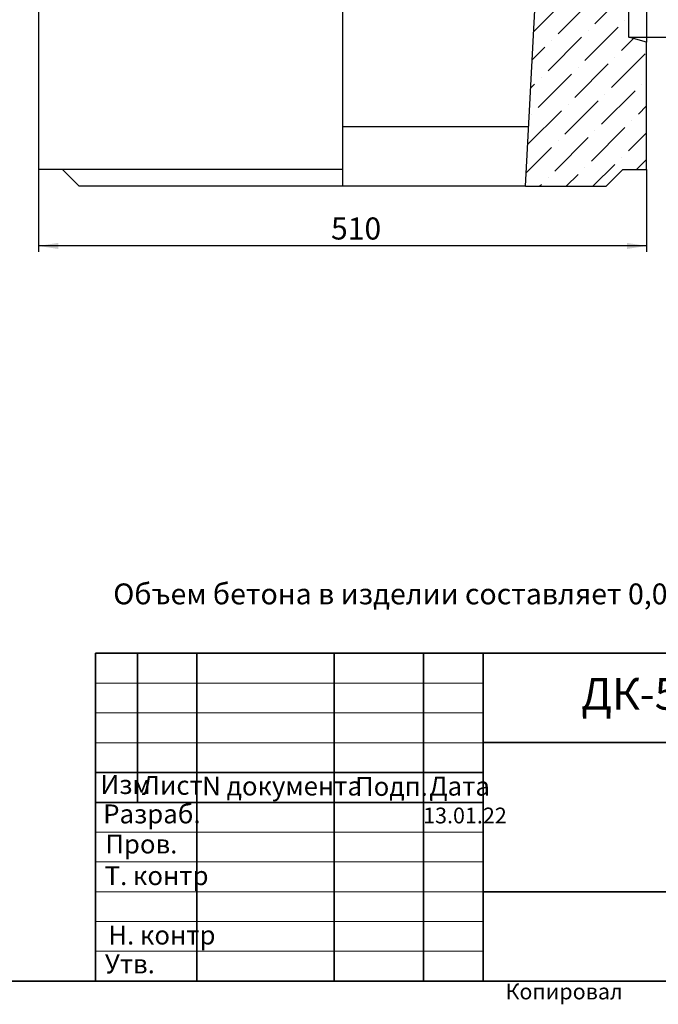
# Model space of a CAD drawing. Units: millimetres. Extents: x 8 to 418, y 1 to 291.
# Drawn here: x 217 to 324, y 1 to 166 of the extents above; entities that cross this region are included whole.
import ezdxf

# ---------------------------------------------------------------- set-up
doc = ezdxf.new("R2010")
doc.units = ezdxf.units.MM
doc.layers.add('FORMAT', color=7, linetype='Continuous')
doc.styles.add('SLDTEXTSTYLE0', font='TXT', dxfattribs={"width": 0.7, "bigfont": 'bigfont'})
doc.styles.add('SLDTEXTSTYLE1', font='TXT', dxfattribs={"width": 0.7})
doc.dimstyles.new('SLDDIMSTYLE0', dxfattribs={"dimtxt": 3.393075, "dimasz": 3.302, "dimexe": 0, "dimexo": 0.0625, "dimgap": 0.848269, "dimtad": 2, "dimdec": 0, "dimlfac": 5, "dimrnd": 1e-09, "dimzin": 12, "dimdsep": 46, "dimtxsty": 'SLDTEXTSTYLE1', "dimsah": 1, "dimcen": 0.09, "dimadec": 0, "dimazin": 3, "dimtfac": 1, "dimtdec": 0, "dimtofl": 0, "dimtmove": 0, "dimatfit": 3, "dimfxl": 0, "dimfrac": 2, "dimtolj": 1, "dimtzin": 12, "dimarcsym": 0})

# ---------------------------------------------------------------- blocks, each defined once
blk = doc.blocks.new('_D_5')
at = {"layer": 'FORMAT'}
for p, q in [((220.42, 141.12), (220.42, 127.32)), ((322.42, 141.12), (322.42, 127.32)), ((322.42, 128.32), (220.42, 128.32))]:
    blk.add_line(p, q, dxfattribs=at)
for points in [[(220.42, 128.32), (223.72, 127.81), (223.72, 128.83)], [(322.42, 128.32), (319.12, 128.83), (319.12, 127.81)]]:
    blk.add_solid(points, dxfattribs=at)
at = {"layer": 'FORMAT', "insert": (269.49, 133.1), "char_height": 3.704, "attachment_point": 1, "style": 'SLDTEXTSTYLE1'}
blk.add_mtext('510', dxfattribs=at)
blk = doc.blocks.new('_D_7')
at = {"layer": 'FORMAT'}
for p, q in [((319.42, 243.32), (343.23, 243.32)), ((342.23, 243.32), (342.23, 163.32)), ((319.42, 163.32), (343.23, 163.32))]:
    blk.add_line(p, q, dxfattribs=at)
for points in [[(342.23, 243.32), (341.73, 240.02), (342.74, 240.02)], [(342.23, 163.32), (342.74, 166.62), (341.73, 166.62)]]:
    blk.add_solid(points, dxfattribs=at)
at = {"layer": 'FORMAT', "char_height": 3.704, "attachment_point": 1, "rotation": 90}
for s, insert, style in [('2 места', (342.4, 193.98), 'SLDTEXTSTYLE0'), ('400', (337.46, 199.52), 'SLDTEXTSTYLE1'), ('%%c', (337.46, 194.59), 'SLDTEXTSTYLE1')]:
    blk.add_mtext(s, dxfattribs=dict(at, insert=insert, style=style))

msp = doc.modelspace()

# ---------------------------------------------------------------- hatches: boundary and pattern name
at = {"linetype": 'Continuous', "lineweight": 18}
h = msp.add_hatch(dxfattribs=at)
h.set_pattern_fill('ANSI36', style=0)
edge = h.paths.add_edge_path(flags=0)
edge.add_line((319.42, 171.02), (316.42, 171.82))
edge.add_line((316.42, 171.82), (316.42, 234.82))
edge.add_line((316.42, 234.82), (319.42, 235.63))
edge.add_line((319.42, 235.63), (319.42, 243.32))
edge.add_line((319.42, 243.32), (322.42, 244.13))
edge.add_line((322.42, 244.13), (322.42, 261.92))
edge.add_line((322.42, 261.92), (319.61, 261.92))
edge.add_line((319.61, 261.92), (319.05, 251.24))
edge.add_arc((317.05, 251.35), 2, 270, 357, ccw=False)
edge.add_line((317.05, 249.35), (307.95, 249.35))
edge.add_line((307.95, 249.35), (302.13, 138.32))
edge.add_line((302.13, 138.32), (315.62, 138.32))
edge.add_line((315.62, 138.32), (318.42, 141.12))
edge.add_line((318.42, 141.12), (322.42, 141.12))
edge.add_line((322.42, 141.12), (322.42, 162.52))
edge.add_line((322.42, 162.52), (319.42, 163.32))
edge.add_line((319.42, 163.32), (319.42, 171.02))

# ---------------------------------------------------------------- linework, layer by layer
at = {"color": 7, "linetype": 'Continuous', "lineweight": 25}
for p, q in [((220.42, 261.92), (220.42, 141.12)), ((302.13, 138.32), (307.95, 249.35)), ((322.42, 244.13), (322.42, 162.52)), ((271.42, 171.02), (271.42, 141.12)), ((319.42, 163.32), (319.42, 171.02)), ((322.42, 162.52), (319.42, 163.32)), ((322.42, 141.12), (322.42, 162.52)), ((302.66, 148.32), (271.42, 148.32)), ((271.42, 141.12), (220.42, 141.12)), ((224.42, 141.12), (227.22, 138.32)), ((271.42, 141.12), (271.42, 138.32)), ((315.62, 138.32), (318.42, 141.12)), ((318.42, 141.12), (322.42, 141.12)), ((271.42, 138.32), (227.22, 138.32)), ((302.13, 138.32), (271.42, 138.32)), ((302.13, 138.32), (315.62, 138.32))]:
    msp.add_line(p, q, dxfattribs=at)
at = {"layer": 'FORMAT', "lineweight": 35}
msp.add_line((230, 60), (415, 60), dxfattribs=at)
at = {"layer": 'FORMAT', "color": 7, "lineweight": 35}
for p, q in [((230, 60), (230, 4.98)), ((230, 60), (230, 34.98)), ((237, 35), (237, 60)), ((247, 60), (247, 5)), ((270, 5), (270, 60)), ((285, 60), (285, 5)), ((295, 4.98), (295, 59.98)), ((295, 44.98), (295, 59.98)), ((295, 45), (415, 45)), ((295, 39.98), (230, 39.98)), ((295, 34.98), (295, 39.98)), ((230, 34.98), (295, 34.98)), ((295, 20), (415, 20)), ((295, 20), (295, 4.98)), ((20, 5), (415, 5)), ((230, 5), (415, 5))]:
    msp.add_line(p, q, dxfattribs=at)
at = {"layer": 'FORMAT', "color": 7, "lineweight": 18}
for p, q in [((230, 55), (295, 55)), ((230, 50), (295, 50)), ((295, 44.98), (230, 44.98)), ((230, 30), (295, 30)), ((230, 25), (295, 25)), ((230, 20), (295, 20)), ((230, 15), (295, 15)), ((230, 10), (295, 10))]:
    msp.add_line(p, q, dxfattribs=at)

# ---------------------------------------------------------------- texts
at = {"layer": 'FORMAT', "insert": (232.95, 71.7), "char_height": 3.5, "attachment_point": 1, "style": 'SLDTEXTSTYLE0'}
msp.add_mtext('Объем бетона в изделии составляет 0,0905 м.куб.', dxfattribs=at)
at = {"layer": 'FORMAT', "color": 7}
for s, insert, char_height, attachment_point, style in [('ДК-50.64.65-Б-В-ВЧЩ5', (350.43, 55.82), 5.2917, 2, 'SLDTEXTSTYLE0'), ('Изм', (230.79, 39.56), 3.175, 1, 'SLDTEXTSTYLE0'), ('Лист', (237.76, 39.43), 3.175, 1, 'SLDTEXTSTYLE0'), ('N документа', (247.87, 39.31), 3.175, 1, 'SLDTEXTSTYLE0'), ('Подп.', (273.52, 39.25), 3.175, 1, 'SLDTEXTSTYLE0'), ('Дата', (285.96, 39.29), 3.175, 1, 'SLDTEXTSTYLE0'), ('Разраб.', (231.27, 34.63), 3.175, 1, 'SLDTEXTSTYLE0'), ('13.01.22', (284.94, 34.1), 2.646, 1, 'SLDTEXTSTYLE1'), ('Пров.', (231.62, 29.58), 3.175, 1, 'SLDTEXTSTYLE0'), ('Т. контр', (231.51, 24.27), 3.175, 1, 'SLDTEXTSTYLE0'), ('Н. контр', (232.12, 14.31), 3.175, 1, 'SLDTEXTSTYLE0'), ('Утв.', (231.56, 9.47), 3.175, 1, 'SLDTEXTSTYLE0'), ('Копировал', (298.75, 4.58), 2.646, 1, 'SLDTEXTSTYLE0')]:
    msp.add_mtext(s, dxfattribs=dict(at, insert=insert, char_height=char_height, attachment_point=attachment_point, style=style))

# ---------------------------------------------------------------- dimensions: what is measured, and where the dimension line sits
at = {"layer": 'FORMAT'}
dim = msp.add_linear_dim(base=(342.23, 163.32), p1=(319.42, 243.32), p2=(319.42, 163.32), angle=90, text='%%c<>\\P<stack> 2 места', dimstyle='SLDDIMSTYLE0', dxfattribs=at)
dim.commit()
dim.dimension.update_dxf_attribs({"geometry": '_D_7', "text_midpoint": (342.23, 200.31), "dimtype": 160})
dim = msp.add_linear_dim(base=(220.42, 128.32), p1=(322.42, 141.12), p2=(220.42, 141.12), dimstyle='SLDDIMSTYLE0', dxfattribs=at)
dim.commit()
dim.dimension.update_dxf_attribs({"geometry": '_D_5', "text_midpoint": (272.26, 128.32), "dimtype": 160})

doc.saveas('drawing.dxf')
